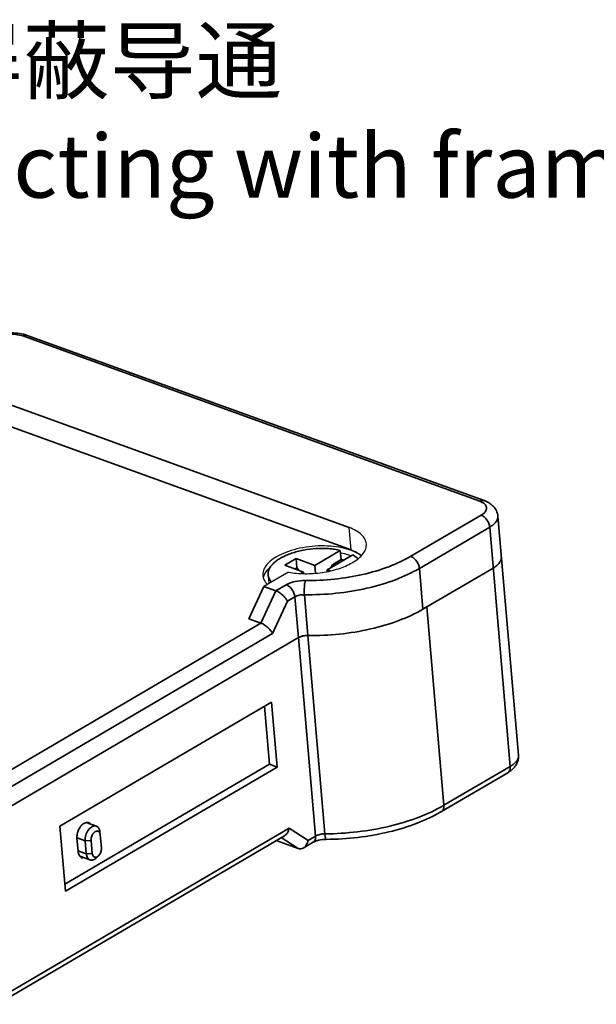
# Model space of a CAD drawing. Units: inches. Extents: x 3437 to 8978, y -3381 to -2282.
# Drawn here: x 8743 to 8770, y -3331 to -3284 of the extents above; entities that cross this region are included whole.
import ezdxf

# ---------------------------------------------------------------- set-up
doc = ezdxf.new("R2010")
doc.units = ezdxf.units.IN
doc.header["$LTSCALE"] = 6
doc.layers.get('0').update_dxf_attribs({"lineweight": 35})
doc.layers.add('02___PRT_ALL_AXES', color=7, linetype='Continuous')
doc.styles.add('Romans字体', font='txt', dxfattribs={"width": 0.75})

msp = doc.modelspace()

# ---------------------------------------------------------------- linework, layer by layer
at = {"color": 7, "linetype": 'Continuous'}
for p, q in [((8764.845, -3307.009), (8743.147, -3299.169)), ((8765.053, -3306.979), (8743.355, -3299.138)), ((8741.969, -3302.237), (8758.648, -3308.264)), ((8758.739, -3309.32), (8742.059, -3303.293)), ((8761.574, -3309.625), (8764.912, -3307.669)), ((8766.684, -3319.066), (8765.707, -3307.714)), ((8761.981, -3310.199), (8765.319, -3308.242)), ((8766.296, -3319.595), (8765.319, -3308.242)), ((8758.225, -3309.341), (8757.009, -3310.054)), ((8758.815, -3309.555), (8757.599, -3310.268)), ((8758.225, -3309.341), (8758.263, -3309.781)), ((8756.123, -3309.734), (8755.587, -3310.049)), ((8755.587, -3310.049), (8756.472, -3310.369)), ((8757.009, -3310.054), (8756.123, -3309.734)), ((8756.123, -3309.734), (8756.161, -3310.174)), ((8757.04, -3310.423), (8757.009, -3310.054)), ((8757.851, -3310.023), (8757.774, -3310.165)), ((8758.263, -3309.781), (8757.851, -3310.023)), ((8757.954, -3310.06), (8757.851, -3310.023)), ((8756.074, -3310.225), (8756.161, -3310.174)), ((8756.161, -3310.174), (8756.253, -3310.289)), ((8756.351, -3310.44), (8756.472, -3310.369)), ((8756.472, -3310.369), (8756.478, -3310.441)), ((8757.736, -3310.317), (8757.599, -3310.268)), ((8757.599, -3310.268), (8757.606, -3310.344)), ((8761.981, -3310.199), (8762.148, -3312.135)), ((8762.148, -3312.135), (8765.486, -3310.179)), ((8755.658, -3310.977), (8755.17, -3311.263)), ((8754.598, -3311.057), (8753.885, -3312.584)), ((8754.456, -3312.791), (8755.17, -3311.263)), ((8754.598, -3311.057), (8755.17, -3311.263)), ((8756.52, -3311.447), (8756.687, -3313.383)), ((8755.002, -3313.283), (8755.716, -3311.755)), ((8756.065, -3311.551), (8755.716, -3311.755)), ((8756.065, -3311.551), (8756.232, -3313.487)), ((8763.147, -3321.44), (8762.337, -3312.024)), ((8740.711, -3320.846), (8754.456, -3312.791)), ((8754.456, -3312.791), (8753.885, -3312.584)), ((8755.002, -3313.283), (8741.285, -3321.321)), ((8741.361, -3322.202), (8756.241, -3313.481)), ((8756.241, -3313.481), (8757.052, -3322.898)), ((8756.677, -3313.377), (8757.487, -3322.794)), ((8756.687, -3313.377), (8756.677, -3313.377)), ((8754.961, -3316.543), (8744.903, -3322.437)), ((8755.226, -3319.623), (8754.961, -3316.543)), ((8754.857, -3319.489), (8754.62, -3316.742)), ((8745.14, -3325.184), (8754.857, -3319.489)), ((8745.168, -3325.517), (8755.226, -3319.623)), ((8755.226, -3319.623), (8754.857, -3319.489)), ((8766.18, -3319.893), (8763.031, -3321.738)), ((8766.296, -3319.595), (8763.147, -3321.44)), ((8742.081, -3330.562), (8755.797, -3322.523)), ((8744.903, -3322.437), (8745.168, -3325.517)), ((8746.16, -3322.256), (8746.639, -3322.429)), ((8755.797, -3322.523), (8756.693, -3323.108)), ((8755.571, -3322.886), (8741.922, -3330.885)), ((8745.773, -3323.624), (8745.72, -3323.008)), ((8745.726, -3322.991), (8746.109, -3323.129)), ((8746.391, -3323.104), (8746.109, -3323.129)), ((8746.109, -3323.129), (8746.162, -3323.745)), ((8746.391, -3323.104), (8746.444, -3323.72)), ((8746.826, -3322.849), (8746.812, -3322.708)), ((8746.879, -3323.465), (8746.826, -3322.849)), ((8756.223, -3323.496), (8755.176, -3323.118)), ((8755.422, -3322.973), (8756.223, -3323.496)), ((8757.052, -3322.898), (8756.693, -3323.108)), ((8745.779, -3323.607), (8746.162, -3323.745)), ((8756.935, -3323.196), (8756.466, -3323.471)), ((8745.896, -3323.874), (8746.335, -3324.033)), ((8746.444, -3323.72), (8746.162, -3323.745)), ((8746.743, -3323.834), (8746.646, -3323.929))]:
    msp.add_line(p, q, dxfattribs=at)
for centre, radius, start, end in [((8764.685, -3307.585), 0.593, 56.4432, 57.5718), ((8757.595, -3312.717), 3.011, 74.8966, 77.176), ((8758.944, -3306.232), 6.712, 298.5616, 300.3657), ((8765.665, -3318.933), 1.085, 312.6161, 314.9471), ((8746.21, -3322.464), 0.208, 56.512, 69.5806), ((8746.202, -3322.475), 0.222, 49.0126, 56.4258), ((8746.057, -3323.695), 0.256, 222.7449, 226.3232), ((8746.047, -3323.706), 0.241, 226.3333, 229.068)]:
    msp.add_arc(centre, radius, start, end, dxfattribs=at)
for points, knots in [([(8743.172, -3299.084), (8742.929, -3299.026), (8742.422, -3299.003), (8741.927, -3299.115), (8741.699, -3299.215)], [0, 0, 0, 0, 0.500407, 1, 1, 1, 1]), ([(8743.147, -3299.169), (8743.04, -3299.13), (8742.8, -3299.083), (8742.428, -3299.084), (8742.063, -3299.149), (8741.836, -3299.238), (8741.739, -3299.295)], [0, 0, 0, 0, 0.235542, 0.501153, 0.766145, 1, 1, 1, 1]), ([(8743.147, -3299.169), (8743.18, -3299.149), (8743.248, -3299.121), (8743.323, -3299.127), (8743.355, -3299.138)], [0, 0, 0, 0, 0.531759, 1, 1, 1, 1]), ([(8743.355, -3299.138), (8743.34, -3299.133), (8743.28, -3299.112), (8743.218, -3299.095), (8743.172, -3299.084)], [0, 0, 0, 0, 0.244943, 1, 1, 1, 1]), ([(8764.845, -3307.009), (8764.878, -3306.99), (8764.946, -3306.962), (8765.021, -3306.968), (8765.053, -3306.979)], [0, 0, 0, 0, 0.531759, 1, 1, 1, 1]), ([(8765.002, -3307.085), (8764.991, -3307.078), (8764.941, -3307.048), (8764.887, -3307.025), (8764.845, -3307.009)], [0, 0, 0, 0, 0.233906, 1, 1, 1, 1]), ([(8764.912, -3307.669), (8764.977, -3307.631), (8765.087, -3307.552), (8765.172, -3307.408), (8765.173, -3307.296), (8765.144, -3307.219), (8765.089, -3307.148), (8765.04, -3307.11), (8765.012, -3307.091)], [0, 0, 0, 0, 0.304679, 0.538484, 0.642354, 0.748659, 0.865999, 1, 1, 1, 1]), ([(8765.707, -3307.714), (8765.699, -3307.627), (8765.652, -3307.456), (8765.5, -3307.242), (8765.293, -3307.082), (8765.135, -3307.009), (8765.053, -3306.979)], [0, 0, 0, 0, 0.251933, 0.500577, 0.747332, 1, 1, 1, 1]), ([(8764.912, -3307.669), (8764.965, -3307.688), (8765.068, -3307.752), (8765.192, -3307.89), (8765.283, -3308.057), (8765.314, -3308.182), (8765.319, -3308.242)], [0, 0, 0, 0, 0.227585, 0.484522, 0.749955, 1, 1, 1, 1]), ([(8765.319, -3308.242), (8765.38, -3308.207), (8765.489, -3308.132), (8765.619, -3308.001), (8765.697, -3307.86), (8765.711, -3307.76), (8765.707, -3307.714)], [0, 0, 0, 0, 0.307796, 0.572429, 0.798168, 1, 1, 1, 1]), ([(8758.225, -3309.341), (8758.136, -3309.321), (8757.953, -3309.288), (8757.568, -3309.247), (8757.069, -3309.245), (8756.571, -3309.306), (8756.184, -3309.393), (8755.912, -3309.474), (8755.661, -3309.57), (8755.434, -3309.68), (8755.237, -3309.801), (8755.071, -3309.932), (8754.941, -3310.071), (8754.848, -3310.215), (8754.796, -3310.363), (8754.79, -3310.463), (8754.794, -3310.511)], [0, 0, 0, 0, 0.06876, 0.141069, 0.2923, 0.445362, 0.519891, 0.591672, 0.659771, 0.723387, 0.781906, 0.834962, 0.882537, 0.925082, 0.963657, 1, 1, 1, 1]), ([(8758.815, -3309.555), (8758.84, -3309.568), (8758.931, -3309.621), (8759.016, -3309.684), (8759.072, -3309.738)], [0, 0, 0, 0, 0.267213, 1, 1, 1, 1]), ([(8756.569, -3310.769), (8757.027, -3310.776), (8757.943, -3310.735), (8759.273, -3310.518), (8760.496, -3310.161), (8761.242, -3309.82), (8761.574, -3309.625)], [0, 0, 0, 0, 0.265205, 0.528514, 0.777138, 1, 1, 1, 1]), ([(8761.574, -3309.625), (8761.627, -3309.644), (8761.73, -3309.708), (8761.854, -3309.846), (8761.944, -3310.014), (8761.976, -3310.138), (8761.981, -3310.199)], [0, 0, 0, 0, 0.227585, 0.484522, 0.749955, 1, 1, 1, 1]), ([(8765.486, -3310.179), (8765.547, -3310.143), (8765.656, -3310.069), (8765.785, -3309.937), (8765.864, -3309.796), (8765.877, -3309.696), (8765.873, -3309.65)], [0, 0, 0, 0, 0.3078, 0.572433, 0.798168, 1, 1, 1, 1]), ([(8754.794, -3310.511), (8754.796, -3310.541), (8754.807, -3310.6), (8754.851, -3310.719), (8754.907, -3310.799), (8754.95, -3310.848)], [0, 0, 0, 0, 0.236555, 0.478954, 1, 1, 1, 1]), ([(8756.52, -3311.447), (8757.021, -3311.454), (8758.02, -3311.409), (8759.47, -3311.173), (8760.804, -3310.783), (8761.618, -3310.411), (8761.981, -3310.199)], [0, 0, 0, 0, 0.265204, 0.528513, 0.777138, 1, 1, 1, 1]), ([(8755.658, -3310.977), (8755.719, -3310.942), (8755.855, -3310.88), (8756.157, -3310.792), (8756.403, -3310.767), (8756.569, -3310.769)], [0, 0, 0, 0, 0.223027, 0.471861, 1, 1, 1, 1]), ([(8755.658, -3310.977), (8755.711, -3310.996), (8755.814, -3311.06), (8755.938, -3311.198), (8756.029, -3311.365), (8756.06, -3311.49), (8756.065, -3311.551)], [0, 0, 0, 0, 0.227585, 0.484522, 0.749955, 1, 1, 1, 1]), ([(8756.52, -3311.447), (8756.51, -3311.32), (8756.51, -3311.134), (8756.534, -3310.908), (8756.554, -3310.809), (8756.569, -3310.769)], [0, 0, 0, 0, 0.558093, 0.812461, 1, 1, 1, 1]), ([(8755.716, -3311.755), (8755.691, -3311.705), (8755.623, -3311.603), (8755.493, -3311.465), (8755.34, -3311.345), (8755.227, -3311.284), (8755.17, -3311.263)], [0, 0, 0, 0, 0.225994, 0.488171, 0.758593, 1, 1, 1, 1]), ([(8756.065, -3311.551), (8756.129, -3311.513), (8756.28, -3311.461), (8756.437, -3311.445), (8756.52, -3311.447)], [0, 0, 0, 0, 0.471156, 1, 1, 1, 1]), ([(8756.687, -3313.383), (8757.187, -3313.391), (8758.187, -3313.345), (8759.637, -3313.109), (8760.971, -3312.719), (8761.785, -3312.348), (8762.148, -3312.135)], [0, 0, 0, 0, 0.265283, 0.528579, 0.777167, 1, 1, 1, 1]), ([(8755.002, -3313.283), (8754.977, -3313.232), (8754.909, -3313.13), (8754.779, -3312.992), (8754.626, -3312.873), (8754.513, -3312.811), (8754.456, -3312.791)], [0, 0, 0, 0, 0.226156, 0.488425, 0.75882, 1, 1, 1, 1]), ([(8756.687, -3313.383), (8756.604, -3313.381), (8756.447, -3313.398), (8756.296, -3313.449), (8756.232, -3313.487)], [0, 0, 0, 0, 0.528844, 1, 1, 1, 1]), ([(8756.241, -3313.481), (8756.25, -3313.476), (8756.291, -3313.454), (8756.333, -3313.437), (8756.366, -3313.426)], [0, 0, 0, 0, 0.233726, 1, 1, 1, 1]), ([(8756.366, -3313.426), (8756.39, -3313.418), (8756.491, -3313.39), (8756.597, -3313.377), (8756.677, -3313.377)], [0, 0, 0, 0, 0.240846, 1, 1, 1, 1]), ([(8766.684, -3319.066), (8766.688, -3319.112), (8766.674, -3319.213), (8766.596, -3319.354), (8766.466, -3319.485), (8766.357, -3319.559), (8766.296, -3319.595)], [0, 0, 0, 0, 0.201832, 0.427571, 0.692204, 1, 1, 1, 1]), ([(8766.432, -3319.701), (8766.473, -3319.661), (8766.549, -3319.571), (8766.634, -3319.417), (8766.684, -3319.245), (8766.689, -3319.126), (8766.684, -3319.066)], [0, 0, 0, 0, 0.246986, 0.495553, 0.746338, 1, 1, 1, 1]), ([(8766.18, -3319.893), (8766.201, -3319.881), (8766.24, -3319.846), (8766.279, -3319.776), (8766.299, -3319.689), (8766.299, -3319.627), (8766.296, -3319.595)], [0, 0, 0, 0, 0.217675, 0.451258, 0.711297, 1, 1, 1, 1]), ([(8766.18, -3319.893), (8766.2, -3319.881), (8766.277, -3319.834), (8766.35, -3319.778), (8766.4, -3319.732)], [0, 0, 0, 0, 0.254335, 1, 1, 1, 1]), ([(8763.147, -3321.44), (8762.771, -3321.661), (8761.929, -3322.05), (8760.549, -3322.465), (8759.046, -3322.728), (8758.009, -3322.792), (8757.487, -3322.794)], [0, 0, 0, 0, 0.222791, 0.470741, 0.733717, 1, 1, 1, 1]), ([(8763.031, -3321.738), (8762.662, -3321.955), (8761.843, -3322.334), (8760.506, -3322.738), (8759.056, -3322.993), (8758.057, -3323.054), (8757.555, -3323.056)], [0, 0, 0, 0, 0.225605, 0.473489, 0.735161, 1, 1, 1, 1]), ([(8763.031, -3321.738), (8763.052, -3321.726), (8763.091, -3321.692), (8763.13, -3321.621), (8763.15, -3321.535), (8763.15, -3321.473), (8763.147, -3321.44)], [0, 0, 0, 0, 0.217675, 0.451258, 0.711297, 1, 1, 1, 1]), ([(8745.72, -3323.008), (8745.714, -3322.941), (8745.726, -3322.799), (8745.79, -3322.597), (8745.898, -3322.423), (8745.997, -3322.332), (8746.05, -3322.301)], [0, 0, 0, 0, 0.249083, 0.516589, 0.773515, 1, 1, 1, 1]), ([(8746.05, -3322.301), (8746.059, -3322.296), (8746.096, -3322.276), (8746.137, -3322.263), (8746.168, -3322.258)], [0, 0, 0, 0, 0.265119, 1, 1, 1, 1]), ([(8746.639, -3322.429), (8746.611, -3322.419), (8746.545, -3322.412), (8746.445, -3322.442), (8746.349, -3322.508), (8746.229, -3322.639), (8746.127, -3322.849), (8746.101, -3323.038), (8746.109, -3323.129)], [0, 0, 0, 0, 0.091478, 0.192637, 0.308427, 0.438599, 0.723444, 1, 1, 1, 1]), ([(8746.696, -3322.665), (8746.678, -3322.662), (8746.638, -3322.664), (8746.58, -3322.689), (8746.525, -3322.733), (8746.457, -3322.814), (8746.4, -3322.939), (8746.386, -3323.051), (8746.391, -3323.104)], [0, 0, 0, 0, 0.09288, 0.197128, 0.31542, 0.44646, 0.728375, 1, 1, 1, 1]), ([(8746.812, -3322.708), (8746.809, -3322.675), (8746.797, -3322.612), (8746.761, -3322.529), (8746.708, -3322.465), (8746.663, -3322.438), (8746.639, -3322.429)], [0, 0, 0, 0, 0.289672, 0.54982, 0.783012, 1, 1, 1, 1]), ([(8746.826, -3322.843), (8746.823, -3322.82), (8746.815, -3322.777), (8746.788, -3322.721), (8746.747, -3322.681), (8746.713, -3322.668), (8746.696, -3322.665)], [0, 0, 0, 0, 0.292543, 0.551344, 0.781595, 1, 1, 1, 1]), ([(8755.57, -3322.886), (8755.63, -3322.852), (8755.733, -3322.739), (8755.783, -3322.599), (8755.797, -3322.523)], [0, 0, 0, 0, 0.472064, 1, 1, 1, 1]), ([(8756.466, -3323.471), (8756.525, -3323.436), (8756.628, -3323.324), (8756.678, -3323.183), (8756.693, -3323.108)], [0, 0, 0, 0, 0.472163, 1, 1, 1, 1]), ([(8757.052, -3322.898), (8757.054, -3322.93), (8757.054, -3322.992), (8757.035, -3323.078), (8756.995, -3323.149), (8756.956, -3323.183), (8756.935, -3323.196)], [0, 0, 0, 0, 0.288703, 0.548742, 0.782325, 1, 1, 1, 1]), ([(8756.935, -3323.196), (8756.971, -3323.175), (8757.057, -3323.137), (8757.262, -3323.076), (8757.436, -3323.057), (8757.555, -3323.056)], [0, 0, 0, 0, 0.190786, 0.439396, 1, 1, 1, 1]), ([(8757.487, -3322.794), (8757.407, -3322.794), (8757.257, -3322.811), (8757.113, -3322.862), (8757.052, -3322.898)], [0, 0, 0, 0, 0.529626, 1, 1, 1, 1]), ([(8757.555, -3323.056), (8757.546, -3323.056), (8757.534, -3323.038), (8757.524, -3323.014), (8757.51, -3322.968), (8757.497, -3322.894), (8757.49, -3322.83), (8757.487, -3322.794)], [0, 0, 0, 0, 0.097854, 0.185091, 0.299806, 0.606713, 1, 1, 1, 1]), ([(8745.869, -3323.869), (8745.855, -3323.854), (8745.802, -3323.782), (8745.779, -3323.692), (8745.773, -3323.624)], [0, 0, 0, 0, 0.22687, 1, 1, 1, 1]), ([(8746.743, -3323.834), (8746.791, -3323.787), (8746.862, -3323.668), (8746.885, -3323.532), (8746.879, -3323.465)], [0, 0, 0, 0, 0.498961, 1, 1, 1, 1]), ([(8756.223, -3323.496), (8756.262, -3323.51), (8756.348, -3323.521), (8756.43, -3323.492), (8756.466, -3323.471)], [0, 0, 0, 0, 0.497164, 1, 1, 1, 1]), ([(8746.162, -3323.745), (8746.165, -3323.779), (8746.176, -3323.844), (8746.212, -3323.93), (8746.265, -3323.996), (8746.312, -3324.024), (8746.335, -3324.033)], [0, 0, 0, 0, 0.290431, 0.551028, 0.783907, 1, 1, 1, 1]), ([(8746.335, -3324.033), (8746.359, -3324.041), (8746.411, -3324.05), (8746.492, -3324.034), (8746.573, -3323.993), (8746.622, -3323.953), (8746.646, -3323.929)], [0, 0, 0, 0, 0.216995, 0.450276, 0.710268, 1, 1, 1, 1]), ([(8746.444, -3323.72), (8746.445, -3323.736), (8746.453, -3323.792), (8746.48, -3323.848), (8746.51, -3323.874)], [0, 0, 0, 0, 0.283845, 1, 1, 1, 1]), ([(8746.51, -3323.874), (8746.525, -3323.887), (8746.561, -3323.906), (8746.624, -3323.907), (8746.687, -3323.882), (8746.725, -3323.852), (8746.743, -3323.834)], [0, 0, 0, 0, 0.222327, 0.449852, 0.705934, 1, 1, 1, 1])]:
    msp.add_open_spline(points, degree=3, knots=knots, dxfattribs=at)
for points in [[(8746.168, -3322.258), (8746.187, -3322.255), (8746.207, -3322.254), (8746.227, -3322.256)], [(8746.227, -3322.256), (8746.246, -3322.258), (8746.265, -3322.262), (8746.283, -3322.269)], [(8745.954, -3323.927), (8745.93, -3323.918), (8745.908, -3323.904), (8745.889, -3323.888)], [(8746.01, -3323.939), (8745.991, -3323.938), (8745.972, -3323.933), (8745.954, -3323.927)]]:
    msp.add_open_spline(points, degree=3, dxfattribs=at)
at = {"layer": '02___PRT_ALL_AXES', "color": 7, "linetype": 'Continuous'}
for p, q in [((8758.739, -3309.32), (8758.648, -3308.264)), ((8755.76, -3310.376), (8754.598, -3311.057)), ((8754.794, -3310.511), (8754.829, -3310.921))]:
    msp.add_line(p, q, dxfattribs=at)
for centre, radius, start, end in [((8757.534, -3307.786), 2.484, 300.3716, 300.7292), ((8755.226, -3310.43), 0.695, 209.7622, 211.4127)]:
    msp.add_arc(centre, radius, start, end, dxfattribs=at)
for points, knots in [([(8759.462, -3309.032), (8759.456, -3308.954), (8759.403, -3308.789), (8759.228, -3308.577), (8758.969, -3308.396), (8758.762, -3308.305), (8758.648, -3308.264)], [0, 0, 0, 0, 0.200717, 0.426104, 0.69104, 1, 1, 1, 1]), ([(8759.217, -3309.603), (8759.112, -3309.521), (8758.855, -3309.377), (8758.407, -3309.232), (8757.886, -3309.145), (8757.319, -3309.12), (8756.736, -3309.16), (8756.169, -3309.263), (8755.65, -3309.421), (8755.333, -3309.568), (8755.191, -3309.651)], [0, 0, 0, 0, 0.095287, 0.207877, 0.334966, 0.471848, 0.61277, 0.751596, 0.882374, 1, 1, 1, 1]), ([(8758.803, -3309.921), (8758.907, -3309.861), (8759.092, -3309.737), (8759.312, -3309.516), (8759.446, -3309.279), (8759.469, -3309.11), (8759.462, -3309.032)], [0, 0, 0, 0, 0.308467, 0.57319, 0.798765, 1, 1, 1, 1]), ([(8758.737, -3309.601), (8758.699, -3309.587), (8758.538, -3309.533), (8758.373, -3309.493), (8758.245, -3309.469)], [0, 0, 0, 0, 0.237732, 1, 1, 1, 1]), ([(8758.739, -3309.32), (8758.787, -3309.337), (8758.961, -3309.406), (8759.128, -3309.497), (8759.236, -3309.581)], [0, 0, 0, 0, 0.272725, 1, 1, 1, 1]), ([(8755.191, -3309.651), (8755.089, -3309.711), (8754.907, -3309.835), (8754.692, -3310.054), (8754.56, -3310.288), (8754.538, -3310.456), (8754.545, -3310.533)], [0, 0, 0, 0, 0.30791, 0.5724, 0.798181, 1, 1, 1, 1]), ([(8755.76, -3310.376), (8756.017, -3310.424), (8756.555, -3310.47), (8757.358, -3310.414), (8758.119, -3310.243), (8758.587, -3310.048), (8758.79, -3309.929)], [0, 0, 0, 0, 0.251481, 0.516644, 0.773065, 1, 1, 1, 1]), ([(8754.545, -3310.533), (8754.547, -3310.553), (8754.559, -3310.638), (8754.591, -3310.719), (8754.623, -3310.775)], [0, 0, 0, 0, 0.244723, 1, 1, 1, 1]), ([(8754.572, -3310.665), (8754.573, -3310.655), (8754.58, -3310.617), (8754.59, -3310.58), (8754.6, -3310.552)], [0, 0, 0, 0, 0.24583, 1, 1, 1, 1]), ([(8754.6, -3310.552), (8754.612, -3310.517), (8754.681, -3310.362), (8754.796, -3310.232), (8754.893, -3310.145)], [0, 0, 0, 0, 0.225322, 1, 1, 1, 1]), ([(8754.633, -3310.792), (8754.642, -3310.807), (8754.681, -3310.866), (8754.727, -3310.919), (8754.766, -3310.956)], [0, 0, 0, 0, 0.239281, 1, 1, 1, 1])]:
    msp.add_open_spline(points, degree=3, knots=knots, dxfattribs=at)

# ---------------------------------------------------------------- texts
at = {"insert": (8722.71, -3284.604), "char_height": 3, "attachment_point": 1, "style": 'Romans字体'}
msp.add_mtext('不与框架屏蔽导通\\PNot conducting with frame shielding', dxfattribs=at)

doc.saveas('drawing.dxf')
